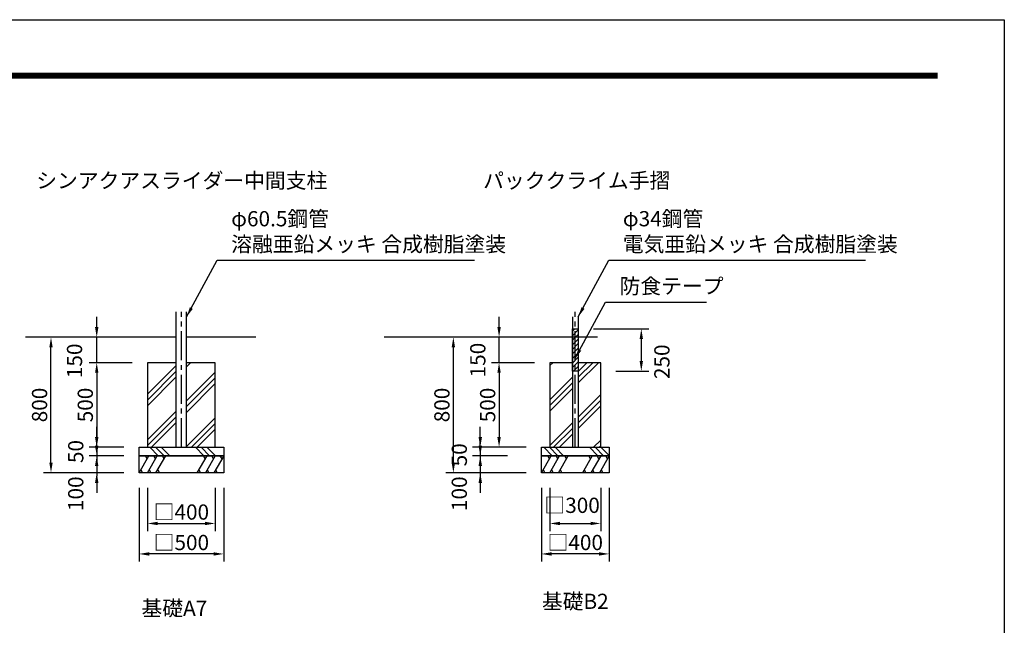
# Model space of a CAD drawing. Extents: x 0 to 29700, y 0 to 21000.
# Drawn here: x 20008 to 29700, y 15037 to 21000 of the extents above; entities that cross this region are included whole.
import ezdxf
from ezdxf.enums import TextEntityAlignment as Align

# ---------------------------------------------------------------- set-up
doc = ezdxf.new("R2010")
doc.units = 0
doc.header["$LTSCALE"] = 15
doc.linetypes.add('CENTER2', pattern=[28.575, 19.05, -3.175, 3.175, -3.175])
doc.layers.get('0').update_dxf_attribs({"linetype": 'CONTINUOUS'})
doc.layers.get('DEFPOINTS').update_dxf_attribs({"linetype": 'CONTINUOUS'})
for name, color, linetype in [('P001', 131, 'CONTINUOUS'), ('P008', 241, 'CONTINUOUS'), ('P019', 71, 'CONTINUOUS'), ('P919', 75, 'CONTINUOUS'), ('P_1CENTER', 2, 'CONTINUOUS'), ('P_2DIM', 6, 'CONTINUOUS'), ('P_3TEXT', 60, 'CONTINUOUS'), ('P_5DRAWFRAME', 104, 'CONTINUOUS'), ('P_7THICK', 7, 'CONTINUOUS')]:
    doc.layers.add(name, color=color, linetype=linetype)
doc.styles.add('BIGFONT', font='simplex.shx', dxfattribs={"bigfont": 'bigfont.shx'})
doc.styles.get("Standard").update_dxf_attribs({"font": 'simplex.shx', "bigfont": 'bigfont.shx'})
doc.dimstyles.new('DIMBIGFONT$0', dxfattribs={"dimscale": 50, "dimtxt": 3, "dimasz": 2, "dimexe": 1.5, "dimexo": 3, "dimgap": 0.75, "dimtad": 1, "dimdec": 1, "dimdsep": 46, "dimtxsty": 'BIGFONT', "dimblk1": 'DOT', "dimblk2": 'DOT', "dimcen": 0, "dimclrt": 230, "dimadec": 0, "dimazin": 0, "dimtfac": 0.6, "dimtdec": 1, "dimtofl": 0, "dimtmove": 2, "dimatfit": 3, "dimldrblk": 'DOT', "dimfxl": 0, "dimtvp": 1, "dimtolj": 1, "dimarcsym": 0})
doc.dimstyles.new('STANDARD$7', dxfattribs={"dimtxt": 3, "dimasz": 2, "dimexe": 1.5, "dimexo": 3, "dimgap": 0.75, "dimtad": 1, "dimdec": 1, "dimdsep": 46, "dimtxsty": 'Standard', "dimsah": 1, "dimcen": 0, "dimclrt": 230, "dimadec": 0, "dimazin": 0, "dimtfac": 0.6, "dimtdec": 1, "dimtofl": 0, "dimtmove": 0, "dimatfit": 3, "dimfxl": 0, "dimtolj": 1, "dimarcsym": 0})

# ---------------------------------------------------------------- blocks, each defined once
blk = doc.blocks.new('*D15')
at = {"layer": 'DEFPOINTS', "color": 0}
for p in [(21266.3, 16539.4), (21932.9, 16539.4), (21932.9, 16039.4)]:
    blk.add_point(p, dxfattribs=at)
at = {"layer": 'P_2DIM', "color": 0, "lineweight": -2}
for p, q in [((21266.3, 16389.4), (21266.3, 15964.4)), ((21932.9, 16389.4), (21932.9, 15964.4)), ((21366.3, 16039.4), (21832.9, 16039.4))]:
    blk.add_line(p, q, dxfattribs=at)
at = {"layer": 'P_2DIM', "color": 0}
for points in [[(21366.3, 16056), (21366.3, 16022.7), (21266.3, 16039.4)], [(21832.9, 16022.7), (21832.9, 16056), (21932.9, 16039.4)]]:
    blk.add_solid(points, dxfattribs=at)
at = {"layer": 'P_2DIM', "color": 230, "insert": (21599.6, 16151.9), "char_height": 150, "attachment_point": 5, "style": 'BIGFONT'}
blk.add_mtext('\\A1;□400', dxfattribs=at)
blk = doc.blocks.new('_DOT')
at = {"color": 0, "linetype": 'ByBlock'}
blk.add_line((-0.5, 0), (-1, 0), dxfattribs=at)
at = {"color": 0, "linetype": 'ByBlock', "const_width": 0.5}
blk.add_lwpolyline([(-0.25, 0, 1), (0.25, 0, 1)], format="xyb", close=True, dxfattribs=at)
blk = doc.blocks.new('*D16')
at = {"layer": 'DEFPOINTS', "color": 0}
for p in [(21182.9, 16539.4), (22016.3, 16539.4), (21182.9, 15739.4)]:
    blk.add_point(p, dxfattribs=at)
at = {"layer": 'P_2DIM', "color": 0, "lineweight": -2}
for p, q in [((21182.9, 16389.4), (21182.9, 15664.4)), ((22016.3, 16389.4), (22016.3, 15664.4)), ((21916.3, 15739.4), (21282.9, 15739.4))]:
    blk.add_line(p, q, dxfattribs=at)
at = {"layer": 'P_2DIM', "color": 0}
for points in [[(21282.9, 15756), (21282.9, 15722.7), (21182.9, 15739.4)], [(21916.3, 15722.7), (21916.3, 15756), (22016.3, 15739.4)]]:
    blk.add_solid(points, dxfattribs=at)
at = {"layer": 'P_2DIM', "color": 230, "insert": (21599.6, 15851.9), "char_height": 150, "attachment_point": 5, "style": 'BIGFONT'}
blk.add_mtext('\\A1;□500', dxfattribs=at)
blk = doc.blocks.new('*D17')
at = {"layer": 'DEFPOINTS', "color": 0}
for p in [(21182.9, 16706), (20766.3, 16539.4), (21182.9, 16539.4)]:
    blk.add_point(p, dxfattribs=at)
at = {"layer": 'P_2DIM', "color": 0, "lineweight": -2}
for p, q in [((20766.3, 16806), (20766.3, 16906)), ((21032.9, 16706), (20691.3, 16706)), ((20766.3, 16706), (20766.3, 16539.4)), ((21032.9, 16539.4), (20691.3, 16539.4)), ((20766.3, 16439.4), (20766.3, 16339.4))]:
    blk.add_line(p, q, dxfattribs=at)
at = {"layer": 'P_2DIM', "color": 0}
for points in [[(20749.6, 16806), (20782.9, 16806), (20766.3, 16706)], [(20782.9, 16439.4), (20749.6, 16439.4), (20766.3, 16539.4)]]:
    blk.add_solid(points, dxfattribs=at)
at = {"layer": 'P_2DIM', "color": 230, "insert": (20560, 16332.3), "char_height": 150, "attachment_point": 5, "rotation": 90, "style": 'BIGFONT'}
blk.add_mtext('\\A1;100', dxfattribs=at)
blk = doc.blocks.new('*D18')
at = {"layer": 'DEFPOINTS', "color": 0}
for p in [(20766.3, 17872.7), (21527.4, 17872.7), (21266.3, 17622.7)]:
    blk.add_point(p, dxfattribs=at)
at = {"layer": 'P_2DIM', "color": 0, "lineweight": -2}
for p, q in [((20766.3, 17972.7), (20766.3, 18072.7)), ((21377.4, 17872.7), (20691.3, 17872.7)), ((20766.3, 17622.7), (20766.3, 17872.7)), ((21116.3, 17622.7), (20691.3, 17622.7)), ((20766.3, 17522.7), (20766.3, 17422.7))]:
    blk.add_line(p, q, dxfattribs=at)
at = {"layer": 'P_2DIM', "color": 0}
for points in [[(20749.6, 17972.7), (20782.9, 17972.7), (20766.3, 17872.7)], [(20782.9, 17522.7), (20749.6, 17522.7), (20766.3, 17622.7)]]:
    blk.add_solid(points, dxfattribs=at)
at = {"layer": 'P_2DIM', "color": 230, "insert": (20547.8, 17640.8), "char_height": 150, "attachment_point": 5, "rotation": 90, "style": 'BIGFONT'}
blk.add_mtext('\\A1;150', dxfattribs=at)
blk = doc.blocks.new('*D19')
at = {"layer": 'DEFPOINTS', "color": 0}
for p in [(21182.9, 16789.4), (20766.3, 16706), (21184.4, 16706)]:
    blk.add_point(p, dxfattribs=at)
at = {"layer": 'P_2DIM', "color": 0, "lineweight": -2}
for p, q in [((20766.3, 16889.4), (20766.3, 16989.4)), ((21032.9, 16789.4), (20691.3, 16789.4)), ((20766.3, 16789.4), (20766.3, 16706)), ((21034.4, 16706), (20691.3, 16706)), ((20766.3, 16606), (20766.3, 16506))]:
    blk.add_line(p, q, dxfattribs=at)
at = {"layer": 'P_2DIM', "color": 0}
for points in [[(20749.6, 16889.4), (20782.9, 16889.4), (20766.3, 16789.4)], [(20782.9, 16606), (20749.6, 16606), (20766.3, 16706)]]:
    blk.add_solid(points, dxfattribs=at)
at = {"layer": 'P_2DIM', "color": 230, "insert": (20560, 16747.7), "char_height": 150, "attachment_point": 5, "rotation": 90, "style": 'BIGFONT'}
blk.add_mtext('\\A1;50', dxfattribs=at)
blk = doc.blocks.new('*D20')
at = {"layer": 'DEFPOINTS', "color": 0}
for p in [(21266.3, 17622.7), (20766.3, 16789.4), (21182.9, 16789.4)]:
    blk.add_point(p, dxfattribs=at)
at = {"layer": 'P_2DIM', "color": 0, "lineweight": -2}
for p, q in [((21116.3, 17622.7), (20691.3, 17622.7)), ((20766.3, 17522.7), (20766.3, 16889.4)), ((21032.9, 16789.4), (20691.3, 16789.4))]:
    blk.add_line(p, q, dxfattribs=at)
at = {"layer": 'P_2DIM', "color": 0}
for points in [[(20782.9, 17522.7), (20749.6, 17522.7), (20766.3, 17622.7)], [(20749.6, 16889.4), (20782.9, 16889.4), (20766.3, 16789.4)]]:
    blk.add_solid(points, dxfattribs=at)
at = {"layer": 'P_2DIM', "color": 230, "insert": (20653.8, 17206), "char_height": 150, "attachment_point": 5, "rotation": 90, "style": 'BIGFONT'}
blk.add_mtext('\\A1;500', dxfattribs=at)
blk = doc.blocks.new('*D21')
at = {"layer": 'DEFPOINTS', "color": 0}
for p in [(20316.3, 17872.7), (21527.4, 17872.7), (21182.9, 16539.4)]:
    blk.add_point(p, dxfattribs=at)
at = {"layer": 'P_2DIM', "color": 0, "lineweight": -2}
for p, q in [((21377.4, 17872.7), (20241.3, 17872.7)), ((20316.3, 16639.4), (20316.3, 17772.7)), ((21032.9, 16539.4), (20241.3, 16539.4))]:
    blk.add_line(p, q, dxfattribs=at)
at = {"layer": 'P_2DIM', "color": 0}
for points in [[(20332.9, 17772.7), (20299.6, 17772.7), (20316.3, 17872.7)], [(20299.6, 16639.4), (20332.9, 16639.4), (20316.3, 16539.4)]]:
    blk.add_solid(points, dxfattribs=at)
at = {"layer": 'P_2DIM', "color": 230, "insert": (20203.8, 17206), "char_height": 150, "attachment_point": 5, "rotation": 90, "style": 'BIGFONT'}
blk.add_mtext('\\A1;800', dxfattribs=at)
blk = doc.blocks.new('DFP2')
at = {"color": 0}
for p, q in [((26.35, 409.5), (580.85, 409.5)), ((26.35, 409.4), (580.85, 409.4)), ((580.85, 409.3), (26.35, 409.3)), ((26.35, 409.2), (580.85, 409.2)), ((26.35, 409.1), (580.85, 409.1)), ((26.35, 409), (580.85, 409)), ((580.85, 408.9), (26.35, 408.9)), ((580.85, 408.8), (26.35, 408.8)), ((580.85, 408.7), (26.35, 408.7)), ((580.85, 408.6), (26.35, 408.6)), ((580.85, 408.5), (26.35, 408.5))]:
    blk.add_line(p, q, dxfattribs=at)
at = {"layer": 'DEFPOINTS', "color": 0}
for p, q in [((0, 420), (594, 420)), ((594, 420), (594, 0))]:
    blk.add_line(p, q, dxfattribs=at)
at = {"color": 83, "ltscale": 0.5, "style": 'BIGFONT', "flags": 8}
for tag, p in [('REV05', (34.1, 32.19)), ('REV04', (34.1, 27.14)), ('REV03', (34.1, 21.89)), ('REV02', (34.1, 16.64)), ('REV01', (34.1, 11.39))]:
    blk.add_attdef(tag, text='', height=2, dxfattribs=at).set_placement(p, align=Align.BOTTOM_LEFT)
for tag, p in [('REVD5', (101.67, 32.19)), ('R5D', (116.23, 32.19)), ('R5C', (125.35, 32.19)), ('R5A', (134.48, 32.19)), ('REVD4', (101.67, 27.14)), ('R4D', (116.23, 27.14)), ('R4C', (125.35, 27.14)), ('R4A', (134.48, 27.14)), ('REVD3', (101.67, 21.89)), ('R3D', (116.23, 21.89)), ('R3C', (125.35, 21.89)), ('R3A', (134.48, 21.89)), ('REVD2', (101.67, 16.64)), ('R2D', (116.23, 16.64)), ('R2C', (125.35, 16.64)), ('R2A', (134.48, 16.64)), ('REVD1', (101.67, 11.39)), ('R1D', (116.23, 11.39)), ('R1C', (125.35, 11.39)), ('R1A', (134.48, 11.39))]:
    blk.add_attdef(tag, text='', height=2, dxfattribs=at).set_placement(p, align=Align.BOTTOM_CENTER)
at = {"color": 83, "ltscale": 0.5, "style": 'BIGFONT'}
for tag, height, p in [('PROJECT1', 4, (429.42, 29.5)), ('DATE', 3, (503.03, 29.02)), ('SCALE', 3, (542.35, 28.81)), ('PROJECT2', 4, (430.24, 20.28)), ('PROJECT3', 4, (430.24, 11.59)), ('DWGNO', 3, (513.51, 12.49))]:
    blk.add_attdef(tag, text='', height=height, dxfattribs=at).set_placement(p, align=Align.BOTTOM_CENTER)
blk = doc.blocks.new('*D22')
at = {"layer": 'DEFPOINTS', "color": 0}
for p in [(24726.9, 17872.7), (25448.5, 17872.7), (25226.9, 17622.7)]:
    blk.add_point(p, dxfattribs=at)
at = {"layer": 'P_2DIM', "color": 0, "lineweight": -2}
for p, q in [((24726.9, 17972.7), (24726.9, 18072.7)), ((25298.5, 17872.7), (24651.9, 17872.7)), ((24726.9, 17622.7), (24726.9, 17872.7)), ((25076.9, 17622.7), (24651.9, 17622.7)), ((24726.9, 17522.7), (24726.9, 17422.7))]:
    blk.add_line(p, q, dxfattribs=at)
at = {"layer": 'P_2DIM', "color": 0}
for points in [[(24710.2, 17972.7), (24743.5, 17972.7), (24726.9, 17872.7)], [(24743.5, 17522.7), (24710.2, 17522.7), (24726.9, 17622.7)]]:
    blk.add_solid(points, dxfattribs=at)
at = {"layer": 'P_2DIM', "color": 230, "insert": (24517.6, 17648.1), "char_height": 150, "attachment_point": 5, "rotation": 90, "style": 'BIGFONT'}
blk.add_mtext('\\A1;150', dxfattribs=at)
blk = doc.blocks.new('*D23')
at = {"layer": 'DEFPOINTS', "color": 0}
for p in [(24958.4, 16706), (24541.7, 16539.4), (24958.4, 16539.4)]:
    blk.add_point(p, dxfattribs=at)
at = {"layer": 'P_2DIM', "color": 0, "lineweight": -2}
for p, q in [((24541.7, 16806), (24541.7, 16906)), ((24808.4, 16706), (24466.7, 16706)), ((24541.7, 16706), (24541.7, 16539.4)), ((24808.4, 16539.4), (24466.7, 16539.4)), ((24541.7, 16439.4), (24541.7, 16339.4))]:
    blk.add_line(p, q, dxfattribs=at)
at = {"layer": 'P_2DIM', "color": 0}
for points in [[(24525, 16806), (24558.4, 16806), (24541.7, 16706)], [(24558.4, 16439.4), (24525, 16439.4), (24541.7, 16539.4)]]:
    blk.add_solid(points, dxfattribs=at)
at = {"layer": 'P_2DIM', "color": 230, "insert": (24335.4, 16332.3), "char_height": 150, "attachment_point": 5, "rotation": 90, "style": 'BIGFONT'}
blk.add_mtext('\\A1;100', dxfattribs=at)
blk = doc.blocks.new('*D24')
at = {"layer": 'DEFPOINTS', "color": 0}
for p in [(24958.4, 16789.4), (24541.7, 16706), (24958.4, 16706)]:
    blk.add_point(p, dxfattribs=at)
at = {"layer": 'P_2DIM', "color": 0, "lineweight": -2}
for p, q in [((24541.7, 16889.4), (24541.7, 16989.4)), ((24808.4, 16789.4), (24466.7, 16789.4)), ((24541.7, 16789.4), (24541.7, 16706)), ((24808.4, 16706), (24466.7, 16706)), ((24541.7, 16606), (24541.7, 16506))]:
    blk.add_line(p, q, dxfattribs=at)
at = {"layer": 'P_2DIM', "color": 0}
for points in [[(24525, 16889.4), (24558.4, 16889.4), (24541.7, 16789.4)], [(24558.4, 16606), (24525, 16606), (24541.7, 16706)]]:
    blk.add_solid(points, dxfattribs=at)
at = {"layer": 'P_2DIM', "color": 230, "insert": (24335.4, 16715.3), "char_height": 150, "attachment_point": 5, "rotation": 90, "style": 'BIGFONT'}
blk.add_mtext('\\A1;50', dxfattribs=at)
blk = doc.blocks.new('*D25')
at = {"layer": 'DEFPOINTS', "color": 0}
for p in [(24276.9, 17872.7), (25448.5, 17872.7), (25143.5, 16539.4)]:
    blk.add_point(p, dxfattribs=at)
at = {"layer": 'P_2DIM', "color": 0, "lineweight": -2}
for p, q in [((25298.5, 17872.7), (24201.9, 17872.7)), ((24276.9, 16639.4), (24276.9, 17772.7)), ((24993.5, 16539.4), (24201.9, 16539.4))]:
    blk.add_line(p, q, dxfattribs=at)
at = {"layer": 'P_2DIM', "color": 0}
for points in [[(24293.5, 17772.7), (24260.2, 17772.7), (24276.9, 17872.7)], [(24260.2, 16639.4), (24293.5, 16639.4), (24276.9, 16539.4)]]:
    blk.add_solid(points, dxfattribs=at)
at = {"layer": 'P_2DIM', "color": 230, "insert": (24164.4, 17206), "char_height": 150, "attachment_point": 5, "rotation": 90, "style": 'BIGFONT'}
blk.add_mtext('\\A1;800', dxfattribs=at)
blk = doc.blocks.new('*D26')
at = {"layer": 'DEFPOINTS', "color": 0}
for p in [(25143.5, 16539.4), (25810.2, 16539.4), (25143.5, 15739.4)]:
    blk.add_point(p, dxfattribs=at)
at = {"layer": 'P_2DIM', "color": 0, "lineweight": -2}
for p, q in [((25143.5, 16389.4), (25143.5, 15664.4)), ((25810.2, 16389.4), (25810.2, 15664.4)), ((25710.2, 15739.4), (25243.5, 15739.4))]:
    blk.add_line(p, q, dxfattribs=at)
at = {"layer": 'P_2DIM', "color": 0}
for points in [[(25243.5, 15756), (25243.5, 15722.7), (25143.5, 15739.4)], [(25710.2, 15722.7), (25710.2, 15756), (25810.2, 15739.4)]]:
    blk.add_solid(points, dxfattribs=at)
at = {"layer": 'P_2DIM', "color": 230, "insert": (25476.9, 15851.9), "char_height": 150, "attachment_point": 5, "style": 'BIGFONT'}
blk.add_mtext('\\A1;□400', dxfattribs=at)
blk = doc.blocks.new('*D27')
at = {"layer": 'DEFPOINTS', "color": 0}
for p in [(25505.2, 17956), (25726.9, 17539.4), (26126.9, 17539.4)]:
    blk.add_point(p, dxfattribs=at)
at = {"layer": 'P_2DIM', "color": 0, "lineweight": -2}
for p, q in [((25655.2, 17956), (26201.9, 17956)), ((26126.9, 17856), (26126.9, 17639.4)), ((25876.9, 17539.4), (26201.9, 17539.4))]:
    blk.add_line(p, q, dxfattribs=at)
at = {"layer": 'P_2DIM', "color": 0}
for points in [[(26143.5, 17856), (26110.2, 17856), (26126.9, 17956)], [(26110.2, 17639.4), (26143.5, 17639.4), (26126.9, 17539.4)]]:
    blk.add_solid(points, dxfattribs=at)
at = {"layer": 'P_2DIM', "color": 230, "insert": (26329.7, 17631.5), "char_height": 150, "attachment_point": 5, "rotation": 90, "style": 'BIGFONT'}
blk.add_mtext('\\A1;250', dxfattribs=at)
blk = doc.blocks.new('*D28')
at = {"layer": 'DEFPOINTS', "color": 0}
for p in [(25226.9, 17622.7), (24726.9, 16789.4), (25143.5, 16789.4)]:
    blk.add_point(p, dxfattribs=at)
at = {"layer": 'P_2DIM', "color": 0, "lineweight": -2}
for p, q in [((25076.9, 17622.7), (24651.9, 17622.7)), ((24726.9, 17522.7), (24726.9, 16889.4)), ((24993.5, 16789.4), (24651.9, 16789.4))]:
    blk.add_line(p, q, dxfattribs=at)
at = {"layer": 'P_2DIM', "color": 0}
for points in [[(24743.5, 17522.7), (24710.2, 17522.7), (24726.9, 17622.7)], [(24710.2, 16889.4), (24743.5, 16889.4), (24726.9, 16789.4)]]:
    blk.add_solid(points, dxfattribs=at)
at = {"layer": 'P_2DIM', "color": 230, "insert": (24614.4, 17206), "char_height": 150, "attachment_point": 5, "rotation": 90, "style": 'BIGFONT'}
blk.add_mtext('\\A1;500', dxfattribs=at)
blk = doc.blocks.new('*D29')
at = {"layer": 'DEFPOINTS', "color": 0}
for p in [(25226.9, 16539.4), (25726.9, 16539.4), (25726.9, 16039.4)]:
    blk.add_point(p, dxfattribs=at)
at = {"layer": 'P_2DIM', "color": 0, "lineweight": -2}
for p, q in [((25226.9, 16389.4), (25226.9, 15964.4)), ((25726.9, 16389.4), (25726.9, 15964.4)), ((25326.9, 16039.4), (25626.9, 16039.4))]:
    blk.add_line(p, q, dxfattribs=at)
at = {"layer": 'P_2DIM', "color": 0}
for points in [[(25326.9, 16056), (25326.9, 16022.7), (25226.9, 16039.4)], [(25626.9, 16022.7), (25626.9, 16056), (25726.9, 16039.4)]]:
    blk.add_solid(points, dxfattribs=at)
at = {"layer": 'P_2DIM', "color": 230, "insert": (25445.8, 16218.2), "char_height": 150, "attachment_point": 5, "style": 'BIGFONT'}
blk.add_mtext('\\A1;□300', dxfattribs=at)

msp = doc.modelspace()

# ---------------------------------------------------------------- hatches: boundary and pattern name
at = {"layer": 'P008'}
h = msp.add_hatch(dxfattribs=at)
h.set_pattern_fill('ANSI31', color=256, scale=10, style=0)
h.set_pattern_definition([(45, (11954.837, 6729.268), (-22.45064, 22.45064), [])])
h.paths.add_polyline_path([(25448.54, 17956.03), (25505.21, 17956.03), (25505.21, 17539.37), (25448.54, 17539.37)])
at = {"layer": 'P919'}
h = msp.add_hatch(dxfattribs=at)
h.set_pattern_fill('PLAST', color=256, scale=50, angle=45, style=0)
h.set_pattern_definition([(45, (-33857.2, 19099.94), (-224.5064, 224.5064), []), (45, (-33885.27, 19128), (-224.5064, 224.5064), []), (45, (-33913.33, 19156.06), (-224.5064, 224.5064), [])])
h.paths.add_polyline_path([(21932.94, 17622.7), (21650.03, 17622.7), (21650.03, 16789.37), (21932.94, 16789.37)])
h.paths.add_polyline_path([(21549.19, 17622.7), (21266.28, 17622.7), (21266.28, 16789.37), (21549.19, 16789.37)])
h = msp.add_hatch(dxfattribs=at)
h.set_pattern_fill('PLAST', color=256, scale=50, angle=45, style=0)
h.set_pattern_definition([(45, (14960.46, 7327.74), (-224.5064, 224.5064), []), (45, (14932.4, 7355.8), (-224.5064, 224.5064), []), (45, (14904.33, 7383.86), (-224.5064, 224.5064), [])])
h.paths.add_polyline_path([(25448.54, 17622.7), (25226.87, 17622.7), (25226.87, 16789.37), (25448.54, 16789.37)])
h.paths.add_polyline_path([(25505.21, 16789.37), (25726.87, 16789.37), (25726.87, 17622.7), (25505.21, 17622.7)])
h = msp.add_hatch(dxfattribs=at)
h.set_pattern_fill('PLAST', color=256, scale=50, angle=315, style=0)
h.set_pattern_definition([(315, (9686.46, 18513.74), (224.506, 224.506), []), (315, (9714.52, 18541.8), (224.506, 224.506), []), (315, (9742.6, 18569.87), (224.506, 224.506), [])])
h.paths.add_polyline_path([(21182.94, 16789.37), (22016.28, 16789.37), (22016.28, 16706.04), (21182.94, 16706.04)])
h = msp.add_hatch(dxfattribs=at)
h.set_pattern_fill('PLAST', color=256, scale=50, angle=315, style=0)
h.set_pattern_definition([(315, (13563.72, 18513.74), (224.506, 224.506), []), (315, (13591.8, 18541.8), (224.506, 224.506), []), (315, (13619.85, 18569.87), (224.506, 224.506), [])])
h.paths.add_polyline_path([(25143.54, 16789.37), (25810.21, 16789.37), (25810.21, 16706.04), (25143.54, 16706.04)])

# ---------------------------------------------------------------- linework, layer by layer
at = {"layer": 'P001'}
for p, q in [((21549.19, 16789.37), (21549.19, 18122.7)), ((21650.03, 16789.37), (21650.03, 18122.7)), ((25448.54, 18072.7), (25448.54, 16789.37)), ((25505.21, 18072.7), (25505.21, 16789.37))]:
    msp.add_line(p, q, dxfattribs=at)
at = {"layer": 'P008'}
msp.add_lwpolyline([(25448.54, 17956.03), (25505.21, 17956.03), (25505.21, 17539.37), (25448.54, 17539.37)], close=True, dxfattribs=at)
at = {"layer": 'P019'}
for points in [[(21549.19, 17622.7), (21266.28, 17622.7), (21266.28, 16789.37), (21932.94, 16789.37), (21932.94, 17622.7), (21650.03, 17622.7)], [(25448.54, 17622.7), (25226.87, 17622.7), (25226.87, 16789.37), (25726.87, 16789.37), (25726.87, 17622.7), (25726.87, 17622.7)], [(25726.87, 17622.7), (25505.21, 17622.7)]]:
    msp.add_lwpolyline(points, dxfattribs=at)
for points in [[(21182.94, 16789.37), (22016.28, 16789.37), (22016.28, 16706.04), (21182.94, 16706.04)], [(25143.54, 16789.37), (25810.21, 16789.37), (25810.21, 16706.04), (25143.54, 16706.04)], [(21182.94, 16706.04), (22016.28, 16706.04), (22016.28, 16539.37), (21182.94, 16539.37)], [(25143.54, 16706.04), (25810.21, 16706.04), (25810.21, 16539.37), (25143.54, 16539.37)]]:
    msp.add_lwpolyline(points, close=True, dxfattribs=at)
at = {"layer": 'P919'}
for p, q in [((21182.94, 16539.37), (21279.17, 16706.04)), ((21262.5, 16677.17), (21245.84, 16706.04)), ((21266.28, 16539.37), (21362.5, 16706.04)), ((21345.84, 16677.17), (21329.17, 16706.04)), ((21349.61, 16539.37), (21445.84, 16706.04)), ((21429.17, 16677.17), (21412.5, 16706.04)), ((21849.61, 16706.04), (21753.39, 16539.37)), ((21832.94, 16677.17), (21816.28, 16706.04)), ((21932.94, 16706.04), (21836.72, 16539.37)), ((21916.28, 16677.17), (21899.61, 16706.04)), ((22016.28, 16706.04), (21920.05, 16539.37)), ((21999.61, 16677.17), (21982.94, 16706.04)), ((25143.54, 16539.37), (25239.77, 16706.04)), ((25223.1, 16677.17), (25206.43, 16706.04)), ((25226.87, 16539.37), (25323.1, 16706.04)), ((25306.43, 16677.17), (25289.77, 16706.04)), ((25310.21, 16539.37), (25406.43, 16706.04)), ((25389.77, 16677.17), (25373.1, 16706.04)), ((25643.54, 16706.04), (25547.32, 16539.37)), ((25626.87, 16677.17), (25610.21, 16706.04)), ((25726.87, 16706.04), (25630.65, 16539.37)), ((25710.21, 16677.17), (25693.54, 16706.04)), ((25810.21, 16706.04), (25713.98, 16539.37)), ((25793.54, 16677.17), (25776.87, 16706.04)), ((21199.61, 16568.24), (21216.28, 16539.37)), ((21282.94, 16568.24), (21299.61, 16539.37)), ((21366.28, 16568.24), (21382.94, 16539.37)), ((21770.05, 16568.24), (21786.72, 16539.37)), ((21853.39, 16568.24), (21870.05, 16539.37)), ((21936.72, 16568.24), (21953.39, 16539.37)), ((25160.21, 16568.24), (25176.87, 16539.37)), ((25243.54, 16568.24), (25260.21, 16539.37)), ((25326.87, 16568.24), (25343.54, 16539.37)), ((25563.98, 16568.24), (25580.65, 16539.37)), ((25647.32, 16568.24), (25663.98, 16539.37)), ((25730.65, 16568.24), (25747.32, 16539.37))]:
    msp.add_line(p, q, dxfattribs=at)
at = {"layer": 'P_1CENTER', "linetype": 'CENTER2'}
for p, q in [((21599.61, 16789.37), (21599.61, 18122.7)), ((25476.87, 16789.37), (25476.87, 18122.7))]:
    msp.add_line(p, q, dxfattribs=at)
at = {"layer": 'P_7THICK'}
for p, q in [((21549.19, 17872.7), (20066.28, 17872.7)), ((22332.94, 17872.7), (21650.03, 17872.7)), ((25016.44, 17872.7), (23594.77, 17872.7)), ((25694.77, 17872.7), (25073.1, 17872.7))]:
    msp.add_line(p, q, dxfattribs=at)

# ---------------------------------------------------------------- block references
at = {"layer": 'P_5DRAWFRAME', "xscale": 50, "yscale": 50, "zscale": 50}
msp.add_blockref('DFP2', (0, 0), dxfattribs=at)

# ---------------------------------------------------------------- texts
at = {"layer": 'P_2DIM', "color": 230, "char_height": 150, "attachment_point": 7}
for s, insert in [('φ60.5鋼管 \\P溶融亜鉛メッキ 合成樹脂塗装', (22090.05, 18668.21)), ('φ34鋼管 \\P電気亜鉛メッキ 合成樹脂塗装', (25945.23, 18668.44)), ('防食テープ', (25913.07, 18254.88))]:
    msp.add_mtext(s, dxfattribs=dict(at, insert=insert))
at = {"layer": 'P_3TEXT', "style": 'BIGFONT'}
for s, p in [('シンアクアスライダー中間支柱', (21603.52, 19416.04)), ('パッククライム手摺', (25491.21, 19416.04)), ('基礎B2', (25476.87, 15272.7)), ('基礎A7', (21531.11, 15204.68))]:
    msp.add_text(s, height=150, dxfattribs=at).set_placement(p, align=Align.MIDDLE_CENTER)

# ---------------------------------------------------------------- dimensions: what is measured, and where the dimension line sits
at = {"layer": 'P_2DIM'}
for base, p1, p2, picture, middle in [((20766.28, 17872.7), (21266.28, 17622.7), (21527.36, 17872.7), '*D18', (20547.79, 17640.81)), ((24726.87, 17872.7), (25226.87, 17622.7), (25448.54, 17872.7), '*D22', (24517.59, 17648.08)), ((26126.87, 17539.37), (25505.21, 17956.03), (25726.87, 17539.37), '*D27', (26329.72, 17631.51)), ((24541.69, 16706.04), (24958.35, 16789.37), (24958.35, 16706.04), '*D24', (24335.44, 16715.29)), ((20766.28, 16539.37), (21182.94, 16706.04), (21182.94, 16539.37), '*D17', (20560.03, 16332.32)), ((24541.69, 16539.37), (24958.35, 16706.04), (24958.35, 16539.37), '*D23', (24335.44, 16332.32))]:
    dim = msp.add_linear_dim(base=base, p1=p1, p2=p2, angle=90, dimstyle='DIMBIGFONT$0', override={"dimlfac": 0.6, "dimtofl": 1}, dxfattribs=at)
    dim.commit()
    dim.dimension.update_dxf_attribs({"geometry": picture, "text_midpoint": middle, "dimtype": 160})
for base, p1, p2, picture, middle in [((20316.28, 17872.7), (21182.94, 16539.37), (21527.36, 17872.7), '*D21', (20203.78, 17206.04)), ((24276.87, 17872.7), (25143.54, 16539.37), (25448.54, 17872.7), '*D25', (24164.37, 17206.04)), ((20766.28, 16789.37), (21266.28, 17622.7), (21182.94, 16789.37), '*D20', (20653.78, 17206.04)), ((24726.87, 16789.37), (25226.87, 17622.7), (25143.54, 16789.37), '*D28', (24614.37, 17206.04)), ((20766.28, 16706.04), (21182.94, 16789.37), (21184.35, 16706.04), '*D19', (20560.03, 16747.7))]:
    dim = msp.add_linear_dim(base=base, p1=p1, p2=p2, angle=90, dimstyle='DIMBIGFONT$0', override={"dimlfac": 0.6, "dimtofl": 1}, dxfattribs=at)
    dim.commit()
    dim.dimension.update_dxf_attribs({"geometry": picture, "text_midpoint": middle})
for base, p1, p2, picture, middle in [((21182.94, 15739.37), (22016.28, 16539.37), (21182.94, 16539.37), '*D16', (21599.61, 15851.87)), ((21932.94, 16039.37), (21266.28, 16539.37), (21932.94, 16539.37), '*D15', (21599.61, 16151.87)), ((25143.54, 15739.37), (25810.21, 16539.37), (25143.54, 16539.37), '*D26', (25476.87, 15851.87))]:
    dim = msp.add_linear_dim(base=base, p1=p1, p2=p2, text='□<>', dimstyle='DIMBIGFONT$0', override={"dimlfac": 0.6, "dimtofl": 1}, dxfattribs=at)
    dim.commit()
    dim.dimension.update_dxf_attribs({"geometry": picture, "text_midpoint": middle})
dim = msp.add_linear_dim(base=(25726.87, 16039.37), p1=(25226.87, 16539.37), p2=(25726.87, 16539.37), text='□<>', dimstyle='DIMBIGFONT$0', override={"dimlfac": 0.6, "dimtofl": 1}, dxfattribs=at)
dim.commit()
dim.dimension.update_dxf_attribs({"geometry": '*D29', "text_midpoint": (25445.77, 16218.21), "dimtype": 160})

# ---------------------------------------------------------------- leaders
at = {"layer": 'P_2DIM', "annotation_type": 0, "has_hookline": 1, "hookline_direction": 0}
for points, text_width in [([(21650.03, 18072.48), (21952.55, 18630.71), (22052.55, 18630.71)], 2395), ([(25505.21, 18072.7), (25807.73, 18630.94), (25907.73, 18630.94)], 2390), ([(25473.04, 17659.14), (25775.57, 18217.38), (25875.57, 18217.38)], 855)]:
    msp.add_leader(points, dimstyle='STANDARD$7', override={"dimscale": 50, "dimtvp": 1}, dxfattribs=dict(at, text_width=text_width))

doc.saveas('drawing.dxf')
